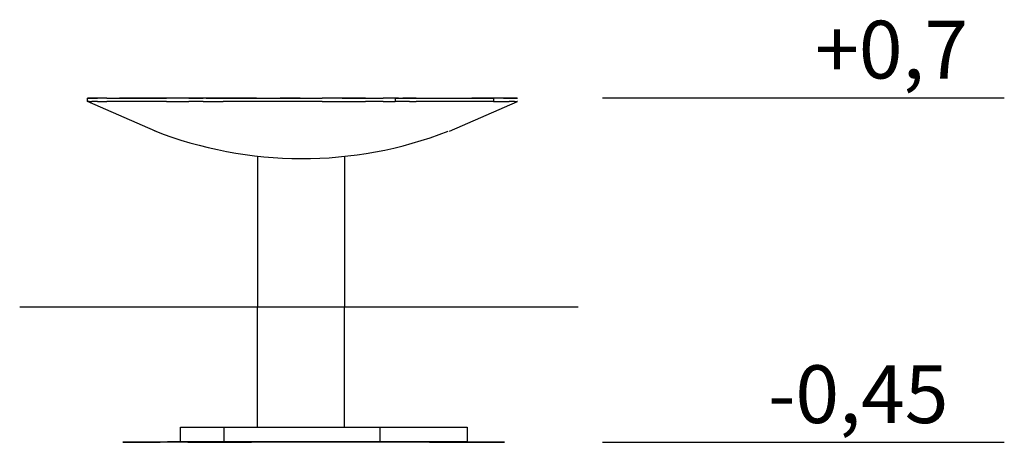
# Model space of a CAD drawing. Extents: x 1907 to 5317, y 557 to 2020.
import ezdxf

# ---------------------------------------------------------------- set-up
doc = ezdxf.new("R2010")
doc.units = 0
doc.layers.get('0').update_dxf_attribs({"linetype": 'CONTINUOUS'})
doc.styles.add('SCALEDRW', font='txt.shx', dxfattribs={"height": 200})

msp = doc.modelspace()

# ---------------------------------------------------------------- linework, layer by layer
for p, q in [((2147, 1748.2), (2142.2, 1748.2)), ((2142.2, 1748.2), (2147, 1748.2)), ((2142.2, 1736.7), (2142.2, 1748.2)), ((2147, 1748.2), (2156.7, 1748.2)), ((2176.5, 1748.2), (2147, 1748.2)), ((2176.5, 1748.2), (2147, 1748.2)), ((2156.7, 1748.2), (2147, 1748.2)), ((2156.7, 1748.2), (2176.5, 1748.2)), ((2156.7, 1748.2), (2176.5, 1748.2)), ((2208.9, 1748.2), (2176.5, 1748.2)), ((2208.9, 1748.2), (2176.5, 1748.2)), ((2208.9, 1748.2), (2252.8, 1748.2)), ((2208.9, 1748.2), (2252.8, 1748.2)), ((2252.8, 1748.2), (2322.5, 1748.2)), ((2322.5, 1748.2), (2252.8, 1748.2)), ((2322.5, 1748.2), (2415.6, 1748.2)), ((2415.6, 1748.2), (2322.5, 1748.2)), ((2492.5, 1748.2), (2415.6, 1748.2)), ((2492.5, 1748.2), (2415.6, 1748.2)), ((2492.5, 1748.2), (2523.1, 1748.2)), ((2523.1, 1748.2), (2492.5, 1748.2)), ((2523.1, 1748.2), (2541.7, 1748.2)), ((2541.7, 1748.2), (2523.1, 1748.2)), ((2553.1, 1748.2), (2541.7, 1748.2)), ((2553.1, 1748.2), (2541.7, 1748.2)), ((2565.8, 1748.2), (2553.1, 1748.2)), ((2553.1, 1748.2), (2565.8, 1748.2)), ((2565.8, 1748.2), (2611.4, 1748.2)), ((2611.4, 1748.2), (2565.8, 1748.2)), ((2657.7, 1748.2), (2611.4, 1748.2)), ((2611.4, 1748.2), (2657.7, 1748.2)), ((2727.4, 1748.2), (2657.7, 1748.2)), ((2657.7, 1748.2), (2727.4, 1748.2)), ((2727.4, 1748.2), (2808.5, 1748.2)), ((2727.4, 1748.2), (2808.5, 1748.2)), ((2878.7, 1748.2), (2808.5, 1748.2)), ((2808.5, 1748.2), (2878.7, 1748.2)), ((2878.7, 1748.2), (2954.4, 1748.2)), ((2878.7, 1748.2), (2954.4, 1748.2)), ((3023.5, 1748.2), (2954.4, 1748.2)), ((3023.5, 1748.2), (2954.4, 1748.2)), ((3104.6, 1748.2), (3023.5, 1748.2)), ((3023.5, 1748.2), (3104.6, 1748.2)), ((3104.6, 1748.2), (3165.9, 1748.2)), ((3104.6, 1748.2), (3165.9, 1748.2)), ((3206.8, 1748.2), (3165.9, 1748.2)), ((3206.8, 1748.2), (3165.9, 1748.2)), ((3218.8, 1748.2), (3206.8, 1748.2)), ((3206.8, 1748.2), (3218.8, 1748.2)), ((3206.8, 1748.2), (3206.8, 1736.7)), ((3218.8, 1748.2), (3233.8, 1748.2)), ((3218.8, 1748.2), (3233.8, 1748.2)), ((3257.2, 1748.2), (3233.8, 1748.2)), ((3233.8, 1748.2), (3257.2, 1748.2)), ((3280, 1748.2), (3257.2, 1748.2)), ((3257.2, 1748.2), (3280, 1748.2)), ((3280, 1748.2), (3319.7, 1748.2)), ((3280, 1748.2), (3319.7, 1748.2)), ((3319.7, 1748.2), (3400.2, 1748.2)), ((3319.7, 1748.2), (3400.2, 1748.2)), ((3400.2, 1748.2), (3472.3, 1748.2)), ((3400.2, 1748.2), (3472.3, 1748.2)), ((3472.3, 1748.2), (3548, 1748.2)), ((3548, 1748.2), (3472.3, 1748.2)), ((3548, 1748.2), (3548, 1736.7)), ((3582.2, 1748.2), (3548, 1748.2)), ((3582.2, 1748.2), (3548, 1748.2)), ((3582.2, 1748.2), (3601.4, 1748.2)), ((3620.1, 1748.2), (3582.2, 1748.2)), ((3601.4, 1748.2), (3582.2, 1748.2)), ((3620.1, 1748.2), (3582.2, 1748.2)), ((3601.4, 1748.2), (3620.1, 1748.2)), ((3601.4, 1748.2), (3620.1, 1748.2)), ((3629.7, 1748.2), (3620.1, 1748.2)), ((3620.1, 1748.2), (3629.7, 1748.2)), ((3629.7, 1748.2), (3630.9, 1748.2)), ((3629.7, 1748.2), (3630.9, 1748.2)), ((3924.9, 1749.7), (5316.7, 1749.7)), ((2377.7, 1633.4), (2142.2, 1736.7)), ((2147, 1736.7), (2142.2, 1736.7)), ((2147, 1736.7), (2156.7, 1736.7)), ((2176.5, 1736.7), (2156.7, 1736.7)), ((2176.5, 1736.7), (2208.9, 1736.7)), ((2252.8, 1736.7), (2208.9, 1736.7)), ((2322.5, 1736.7), (2252.8, 1736.7)), ((2415.6, 1736.7), (2322.5, 1736.7)), ((2415.6, 1736.7), (2492.5, 1736.7)), ((2523.1, 1736.7), (2492.5, 1736.7)), ((2541.7, 1736.7), (2523.1, 1736.7)), ((2541.7, 1736.7), (2553.1, 1736.7)), ((2553.1, 1736.7), (2565.8, 1736.7)), ((2565.8, 1736.7), (2611.4, 1736.7)), ((2657.7, 1736.7), (2611.4, 1736.7)), ((2727.4, 1736.7), (2657.7, 1736.7)), ((2808.5, 1736.7), (2727.4, 1736.7)), ((2878.7, 1736.7), (2808.5, 1736.7)), ((2954.4, 1736.7), (2878.7, 1736.7)), ((2954.4, 1736.7), (3023.5, 1736.7)), ((3023.5, 1736.7), (3104.6, 1736.7)), ((3165.9, 1736.7), (3104.6, 1736.7)), ((3165.9, 1736.7), (3206.8, 1736.7)), ((3218.8, 1736.7), (3206.8, 1736.7)), ((3233.8, 1736.7), (3218.8, 1736.7)), ((3257.2, 1736.7), (3233.8, 1736.7)), ((3257.2, 1736.7), (3280, 1736.7)), ((3319.7, 1736.7), (3280, 1736.7)), ((3400.2, 1736.7), (3319.7, 1736.7)), ((3394.8, 1633.4), (3630.9, 1736.7)), ((3472.3, 1736.7), (3400.2, 1736.7)), ((3548, 1736.7), (3472.3, 1736.7)), ((3548, 1736.7), (3582.2, 1736.7)), ((3582.2, 1736.7), (3601.4, 1736.7)), ((3620.1, 1736.7), (3601.4, 1736.7)), ((3620.1, 1736.7), (3629.7, 1736.7)), ((3630.9, 1736.7), (3629.7, 1736.7)), ((2730.4, 1547.5), (2730.4, 1025.5)), ((3031.3, 1546.7), (3031.3, 1025.5)), ((1906.8, 1025.5), (3841.5, 1025.5)), ((2730.4, 609.8), (2730.4, 1025.5)), ((3031.3, 609.8), (3031.3, 1025.5)), ((2464.2, 609.8), (2614.4, 609.8)), ((2464.2, 558.1), (2464.2, 609.8)), ((2614.4, 609.8), (3456.1, 609.8)), ((2614.4, 558.1), (2614.4, 609.8)), ((3155.1, 558.1), (3155.1, 609.8)), ((3456.1, 609.8), (3456.1, 558.1)), ((2264.2, 556.9), (2393.9, 556.9)), ((2488.9, 556.9), (2264.2, 556.9)), ((2618.6, 556.9), (2393.9, 556.9)), ((2419.2, 558.1), (2464.2, 558.1)), ((2464.2, 558.1), (2419.2, 558.1)), ((2614.4, 558.1), (2464.2, 558.1)), ((2464.2, 558.1), (2614.4, 558.1)), ((2614.4, 558.1), (2464.2, 558.1)), ((2488.9, 556.9), (2618.6, 556.9)), ((2579.6, 556.9), (2709.3, 556.9)), ((2730.4, 556.9), (2579.6, 556.9)), ((2614.4, 558.1), (2585, 558.1)), ((2585, 558.1), (3456.1, 558.1)), ((2614.4, 558.1), (3456.1, 558.1)), ((3456.1, 558.1), (2614.4, 558.1)), ((2614.4, 558.1), (3456.1, 558.1)), ((2730.4, 556.9), (2709.3, 556.9)), ((2730.4, 556.9), (2730.4, 558.1)), ((2741.2, 556.9), (2730.4, 556.9)), ((2761.6, 556.9), (2741.2, 556.9)), ((2761.6, 556.9), (2761.6, 558.1)), ((2790.4, 556.9), (2761.6, 556.9)), ((2825.9, 556.9), (2790.4, 556.9)), ((2825.9, 556.9), (2825.9, 558.1)), ((2865.5, 556.9), (2825.9, 556.9)), ((2906.4, 556.9), (2865.5, 556.9)), ((2946, 556.9), (2906.4, 556.9)), ((2981.5, 556.9), (2946, 556.9)), ((2981.5, 556.9), (2981.5, 558.1)), ((3010.9, 556.9), (2981.5, 556.9)), ((3031.3, 556.9), (3010.9, 556.9)), ((3031.3, 556.9), (3031.3, 558.1)), ((3042.1, 556.9), (3031.3, 556.9)), ((3155.1, 558.1), (3215.2, 558.1)), ((3585.8, 556.9), (3326.3, 556.9)), ((3326.3, 556.9), (3585.8, 556.9)), ((3924.9, 556.9), (5316.7, 556.9))]:
    msp.add_line(p, q)
msp.add_arc((2884.5, 2942.9), 1403.9, 248.6059, 291.1301)

# ---------------------------------------------------------------- texts
at = {"style": 'SCALEDRW'}
for s, p in [('+0,7', (4661.5, 1816.2)), ('-0,45', (4498.5, 623.4))]:
    msp.add_text(s, height=200, dxfattribs=at).set_placement(p)

doc.saveas('drawing.dxf')
